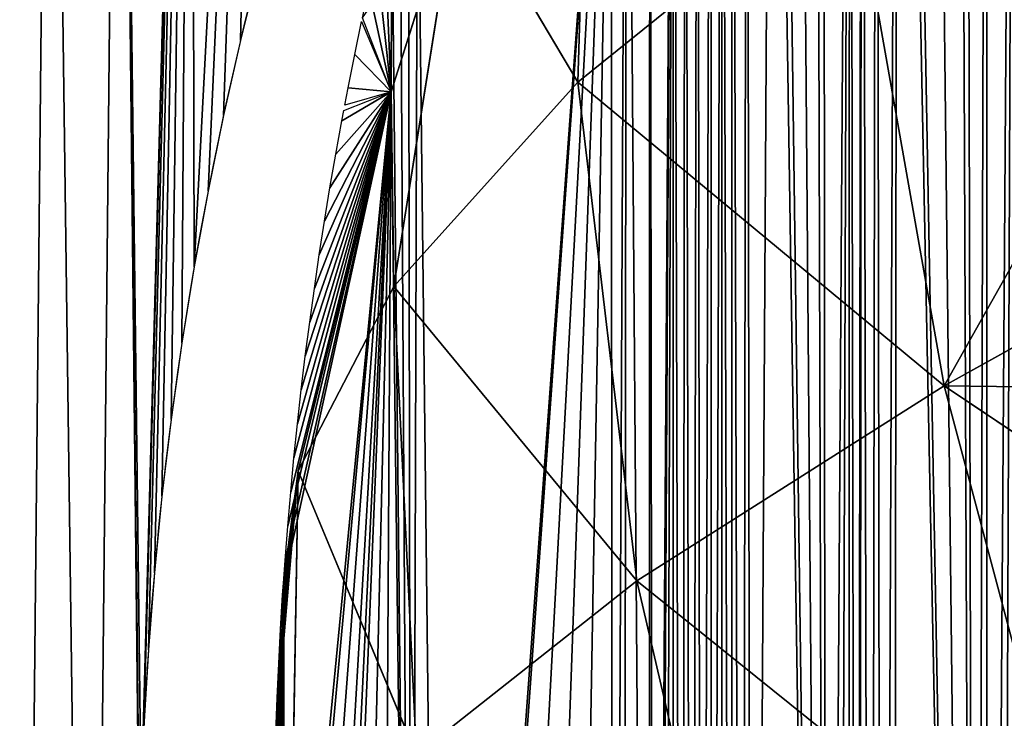
# Model space of a CAD drawing. Extents: x 0 to 1425, y 0 to 1116.
# Drawn here: x 592 to 661, y 507 to 556 of the extents above; entities that cross this region are included whole.
import ezdxf

# ---------------------------------------------------------------- set-up
doc = ezdxf.new("R2010")
doc.units = 0
doc.header["$LTSCALE"] = 25.4
doc.layers.get('0').update_dxf_attribs({"color": 13, "linetype": 'CONTINUOUS'})

msp = doc.modelspace()

# ---------------------------------------------------------------- linework, layer by layer
at = {"color": 43}
for p, q in [((631.016, 551.259, 60.113), (631.937, 581.58, 41.961)), ((631.016, 551.259, 60.113), (631.937, 581.58, 41.961)), ((650.004, 566.57, 82.187), (631.016, 551.259, 60.113)), ((650.004, 566.57, 82.187), (631.016, 551.259, 60.113)), ((656.416, 530.209, 97.089), (650.004, 566.57, 82.187)), ((656.416, 530.209, 97.089), (650.004, 566.57, 82.187)), ((622.701, 565.277, 20.213), (618.055, 550.591, 0.008)), ((622.701, 565.277, 20.213), (618.055, 550.591, 0.008)), ((618.249, 537.095, 36.993), (622.701, 565.277, 20.213)), ((618.249, 537.095, 36.993), (622.701, 565.277, 20.213)), ((631.016, 551.259, 60.113), (622.701, 565.277, 20.213)), ((631.016, 551.259, 60.113), (622.701, 565.277, 20.213)), ((615.525, 553.181, 0.008), (616.002, 555.473, 0.008)), ((615.067, 550.882, 0.008), (615.525, 553.181, 0.008)), ((618.055, 550.591, 0.008), (615.525, 553.181, 0.008)), ((618.055, 550.591, 0.008), (615.525, 553.181, 0.008)), ((614.836, 549.67, 0.008), (615.067, 550.882, 0.008)), ((618.055, 550.591, 0.008), (615.067, 550.882, 0.008)), ((618.055, 550.591, 0.008), (615.067, 550.882, 0.008)), ((631.016, 551.259, 60.113), (618.249, 537.095, 36.993)), ((631.016, 551.259, 60.113), (618.249, 537.095, 36.993)), ((656.416, 530.209, 97.089), (631.016, 551.259, 60.113)), ((635.105, 516.674, 74.246), (631.016, 551.259, 60.113)), ((635.105, 516.674, 74.246), (631.016, 551.259, 60.113)), ((656.416, 530.209, 97.089), (631.016, 551.259, 60.113)), ((618.055, 550.591, 0.008), (610.581, 516.52, 0.008)), ((618.055, 550.591, 0.008), (610.581, 516.52, 0.008)), ((618.055, 550.591, 0.008), (610.581, 516.52, 0.008)), ((618.055, 550.591, 0.008), (610.691, 518.097, 0.008)), ((618.055, 550.591, 0.008), (610.691, 518.097, 0.008)), ((618.055, 550.591, 0.008), (610.877, 520.47, 0.008)), ((618.055, 550.591, 0.008), (610.877, 520.47, 0.008)), ((618.055, 550.591, 0.008), (611.082, 522.839, 0.008)), ((618.055, 550.591, 0.008), (611.082, 522.839, 0.008)), ((618.055, 550.591, 0.008), (611.307, 525.204, 0.008)), ((618.055, 550.591, 0.008), (611.307, 525.204, 0.008)), ((618.055, 550.591, 0.008), (611.551, 527.565, 0.008)), ((618.055, 550.591, 0.008), (611.551, 527.565, 0.008)), ((611.598, 524.301, 14.473), (618.055, 550.591, 0.008)), ((611.598, 524.301, 14.473), (618.055, 550.591, 0.008)), ((618.055, 550.591, 0.008), (611.815, 529.92, 0.008)), ((618.055, 550.591, 0.008), (611.815, 529.92, 0.008)), ((618.055, 550.591, 0.008), (612.098, 532.271, 0.008)), ((618.055, 550.591, 0.008), (612.098, 532.271, 0.008)), ((618.055, 550.591, 0.008), (612.401, 534.617, 0.008)), ((618.055, 550.591, 0.008), (612.401, 534.617, 0.008)), ((618.055, 550.591, 0.008), (612.724, 536.958, 0.008)), ((618.055, 550.591, 0.008), (612.724, 536.958, 0.008)), ((618.055, 550.591, 0.008), (613.066, 539.293, 0.008)), ((618.055, 550.591, 0.008), (613.066, 539.293, 0.008)), ((618.055, 550.591, 0.008), (613.427, 541.623, 0.008)), ((618.055, 550.591, 0.008), (613.427, 541.623, 0.008)), ((618.055, 550.591, 0.008), (613.808, 543.947, 0.008)), ((618.055, 550.591, 0.008), (613.808, 543.947, 0.008)), ((618.055, 550.591, 0.008), (614.208, 546.265, 0.008)), ((618.055, 550.591, 0.008), (614.208, 546.265, 0.008)), ((618.055, 550.591, 0.008), (614.628, 548.577, 0.008)), ((618.055, 550.591, 0.008), (614.628, 548.577, 0.008)), ((618.249, 537.095, 36.993), (618.055, 550.591, 0.008)), ((618.249, 537.095, 36.993), (618.055, 550.591, 0.008)), ((614.628, 548.577, 0.008), (614.767, 549.309, 0.008)), ((614.208, 546.265, 0.008), (614.628, 548.577, 0.008)), ((613.808, 543.947, 0.008), (614.208, 546.265, 0.008)), ((613.427, 541.623, 0.008), (613.808, 543.947, 0.008)), ((613.066, 539.293, 0.008), (613.427, 541.623, 0.008)), ((612.724, 536.958, 0.008), (613.066, 539.293, 0.008)), ((672.686, 539.224, 109.555), (656.416, 530.209, 97.089)), ((672.686, 539.224, 109.555), (656.416, 530.209, 97.089)), ((618.249, 537.095, 36.993), (611.598, 524.301, 14.473)), ((618.249, 537.095, 36.993), (611.598, 524.301, 14.473)), ((619.811, 504.618, 49.997), (618.249, 537.095, 36.993)), ((635.105, 516.674, 74.246), (618.249, 537.095, 36.993)), ((619.811, 504.618, 49.997), (618.249, 537.095, 36.993)), ((635.105, 516.674, 74.246), (618.249, 537.095, 36.993)), ((612.401, 534.617, 0.008), (612.724, 536.958, 0.008)), ((612.098, 532.271, 0.008), (612.401, 534.617, 0.008)), ((611.815, 529.92, 0.008), (612.098, 532.271, 0.008)), ((656.416, 530.209, 97.089), (635.105, 516.674, 74.246)), ((656.416, 530.209, 97.089), (635.105, 516.674, 74.246)), ((678.349, 515.514, 114.253), (656.416, 530.209, 97.089)), ((666.834, 491.189, 106.579), (656.416, 530.209, 97.089)), ((666.834, 491.189, 106.579), (656.416, 530.209, 97.089)), ((678.349, 515.514, 114.253), (656.416, 530.209, 97.089)), ((611.551, 527.565, 0.008), (611.815, 529.92, 0.008)), ((611.307, 525.204, 0.008), (611.551, 527.565, 0.008)), ((611.082, 522.839, 0.008), (611.307, 525.204, 0.008)), ((611.598, 524.301, 14.473), (610.059, 506.177, 0.008)), ((611.598, 524.301, 14.473), (610.059, 506.177, 0.008)), ((611.598, 524.301, 14.473), (610.146, 508.568, 0.008)), ((611.598, 524.301, 14.473), (610.146, 508.568, 0.008)), ((611.598, 524.301, 14.473), (610.253, 510.955, 0.008)), ((611.598, 524.301, 14.473), (610.253, 510.955, 0.008)), ((611.598, 524.301, 14.473), (610.379, 513.339, 0.008)), ((611.598, 524.301, 14.473), (610.379, 513.339, 0.008)), ((611.598, 524.301, 14.473), (610.525, 515.72, 0.008)), ((611.598, 524.301, 14.473), (610.525, 515.72, 0.008)), ((611.598, 524.301, 14.473), (610.581, 516.52, 0.008)), ((611.598, 524.301, 14.473), (610.581, 516.52, 0.008)), ((611.087, 494.275, 25.677), (611.598, 524.301, 14.473)), ((611.087, 494.275, 25.677), (611.598, 524.301, 14.473)), ((619.811, 504.618, 49.997), (611.598, 524.301, 14.473)), ((619.811, 504.618, 49.997), (611.598, 524.301, 14.473)), ((610.877, 520.47, 0.008), (611.082, 522.839, 0.008)), ((610.691, 518.097, 0.008), (610.877, 520.47, 0.008)), ((610.581, 516.52, 0.008), (610.691, 518.097, 0.008)), ((610.525, 515.72, 0.008), (610.581, 516.52, 0.008)), ((610.525, 515.72, 0.008), (610.581, 516.52, 0.008)), ((635.105, 516.674, 74.246), (619.811, 504.618, 49.997)), ((635.105, 516.674, 74.246), (619.811, 504.618, 49.997)), ((666.834, 491.189, 106.579), (635.105, 516.674, 74.246)), ((643.76, 479.519, 83.301), (635.105, 516.674, 74.246)), ((643.76, 479.519, 83.301), (635.105, 516.674, 74.246)), ((666.834, 491.189, 106.579), (635.105, 516.674, 74.246)), ((610.379, 513.339, 0.008), (610.525, 515.72, 0.008)), ((610.379, 513.339, 0.008), (610.525, 515.72, 0.008)), ((610.253, 510.955, 0.008), (610.379, 513.339, 0.008)), ((610.253, 510.955, 0.008), (610.379, 513.339, 0.008)), ((610.146, 508.568, 0.008), (610.253, 510.955, 0.008)), ((610.146, 508.568, 0.008), (610.253, 510.955, 0.008)), ((610.059, 506.177, 0.008), (610.146, 508.568, 0.008)), ((610.059, 506.177, 0.008), (610.146, 508.568, 0.008))]:
    msp.add_line(p, q, dxfattribs=at)
at = {"color": 28}
for centre, radius, start, end in [((690.883, 519.958, 1.981), 138.999, 104.52026, 238.27974), ((859.476, 494.461, 1.981), 258.858, 141.80648, 200.99352)]:
    msp.add_arc(centre, radius, start, end, dxfattribs=at)

# ---------------------------------------------------------------- meshes
at = {"color": 43}
mesh = msp.add_polyface(dxfattribs=at)
corners = [(616.499, 557.758, 0.008), (618.055, 550.591, 0.008), (616.056, 555.719, 0.008), (617.015, 560.036, 0.008), (617.55, 562.307, 0.008), (618.104, 564.57, 0.008), (630.314, 597.271, 0.008), (633.313, 587.697, 0.008), (629.899, 596.453, 0.008), (631.238, 599.095, 0.008), (632.8, 602.105, 0.008), (634.389, 605.095, 0.008), (633.428, 402.36, 0.008), (635.968, 398.161, 0.008), (636.005, 608.066, 0.008), (636.265, 397.718, 0.008), (637.647, 611.017, 0.008), (638.244, 394.344, 0.008), (638.454, 612.434, 0.008), (638.916, 393.228, 0.008), (639.316, 613.949, 0.008), (639.596, 392.116, 0.008), (640.231, 615.519, 0.008), (640.281, 391.009, 0.008), (641.012, 616.86, 0.008), (641.671, 388.808, 0.008), (641.723, 618.054, 0.008), (642.376, 387.715, 0.008), (642.733, 619.75, 0.008), (643.087, 386.626, 0.008), (644.481, 622.62, 0.008), (648.238, 379.142, 0.008), (644.965, 623.396, 0.008), (646.255, 625.468, 0.008), (647.531, 627.473, 0.008), (648.054, 628.295, 0.008), (649.879, 631.101, 0.008), (650.362, 376.246, 0.008), (650.704, 632.342, 0.008), (651.315, 374.976, 0.008), (651.729, 633.885, 0.008), (652.099, 373.948, 0.008), (653.185, 636.029, 0.008), (658.58, 365.919, 0.008), (653.605, 636.647, 0.008), (655.506, 639.386, 0.008), (657.432, 642.104, 0.008), (657.956, 642.828, 0.008), (659.382, 644.798, 0.008), (659.416, 364.941, 0.008), (661.357, 647.469, 0.008), (661.754, 362.268, 0.008), (661.674, 647.888, 0.008), (663.357, 650.117, 0.008), (663.675, 360.137, 0.008), (665.381, 652.741, 0.008), (665.417, 358.257, 0.008), (666.739, 654.448, 0.008), (667.179, 356.402, 0.008), (669.5, 657.919, 0.008), (609.915, 498.989, 0.008), (609.913, 495.231, 0.008), (609.907, 496.588, 0.008), (609.918, 494.185, 0.008), (609.943, 501.388, 0.008), (609.949, 491.781, 0.008), (609.991, 503.784, 0.008), (610, 489.374, 0.008), (610.059, 506.177, 0.008), (610.071, 486.966, 0.008), (610.146, 508.568, 0.008), (610.161, 484.557, 0.008), (610.253, 510.955, 0.008), (610.271, 482.146, 0.008), (610.379, 513.339, 0.008), (610.4, 479.735, 0.008), (610.525, 515.72, 0.008), (610.55, 477.323, 0.008), (610.581, 516.52, 0.008), (610.718, 474.91, 0.008), (610.907, 472.498, 0.008), (611.686, 465.81, 0.008), (619.46, 433.038, 0.008), (618.677, 566.826, 0.008), (619.269, 569.074, 0.008), (619.88, 571.313, 0.008), (621.543, 427.324, 0.008)]
mesh.append_faces([[corners[k] for k in face] for face in [(0, 1, 2), (6, 7, 8), (60, 61, 62)]], dxfattribs={"vtx0": -1, "color": 43})
mesh.append_faces([[corners[k] for k in face] for face in [(61, 60, 63), (63, 64, 65), (65, 66, 67), (79, 1, 80), (80, 1, 81)]], dxfattribs={"vtx0": -1, "vtx1": -1, "color": 43})
mesh.append_faces([[corners[k] for k in face] for face in [(7, 11, 12), (82, 1, 5)]], dxfattribs={"vtx0": -1, "vtx1": -1, "vtx2": -1, "color": 43})
mesh.append_faces([[corners[k] for k in face] for face in [(1, 0, 3), (1, 3, 4), (1, 4, 5), (7, 6, 9), (7, 9, 10), (7, 10, 11), (13, 11, 14), (15, 14, 16), (17, 16, 18), (19, 18, 20), (21, 20, 22), (23, 22, 24), (25, 24, 26), (27, 26, 28), (29, 28, 30), (31, 30, 32), (31, 32, 33), (31, 33, 34), (31, 34, 35), (31, 35, 36), (37, 36, 38), (39, 38, 40), (41, 40, 42), (43, 42, 44), (43, 44, 45), (43, 45, 46), (43, 46, 47), (43, 47, 48), (49, 48, 50), (51, 50, 52), (51, 52, 53), (54, 53, 55), (56, 55, 57), (58, 57, 59), (63, 60, 64), (65, 64, 66), (67, 66, 68), (69, 68, 70), (71, 70, 72), (73, 72, 74), (75, 74, 76), (77, 76, 78), (79, 78, 1), (82, 5, 83), (82, 83, 84), (82, 84, 85), (86, 85, 7)]], dxfattribs={"vtx0": -1, "vtx2": -1, "color": 43})
mesh = msp.add_polyface(dxfattribs=at)
corners = [(633.428, 402.36, 0.008), (634.389, 605.095, 0.008), (634.191, 401.098, 0.008), (635.968, 398.161, 0.008), (636.005, 608.066, 0.008), (636.265, 397.718, 0.008), (637.647, 611.017, 0.008), (636.434, 397.426, 0.008), (636.918, 396.589, 0.008), (637.578, 395.464, 0.008), (638.244, 394.344, 0.008), (638.454, 612.434, 0.008), (638.916, 393.228, 0.008), (639.316, 613.949, 0.008), (639.596, 392.116, 0.008), (640.231, 615.519, 0.008), (640.281, 391.009, 0.008), (641.012, 616.86, 0.008), (640.973, 389.906, 0.008), (641.671, 388.808, 0.008), (641.723, 618.054, 0.008), (642.376, 387.715, 0.008), (642.733, 619.75, 0.008), (643.087, 386.626, 0.008), (644.481, 622.62, 0.008), (648.238, 379.142, 0.008), (649.879, 631.101, 0.008), (648.998, 378.093, 0.008), (649.765, 377.049, 0.008), (650.362, 376.246, 0.008), (650.704, 632.342, 0.008), (650.537, 376.01, 0.008), (651.315, 374.976, 0.008), (651.729, 633.885, 0.008), (652.099, 373.948, 0.008), (653.185, 636.029, 0.008), (652.889, 372.925, 0.008), (658.58, 365.919, 0.008), (659.382, 644.798, 0.008), (659.416, 364.941, 0.008), (661.357, 647.469, 0.008), (660.257, 363.968, 0.008), (661.103, 363.001, 0.008), (661.754, 362.268, 0.008), (663.357, 650.117, 0.008), (661.955, 362.041, 0.008), (662.813, 361.086, 0.008), (663.675, 360.137, 0.008), (665.381, 652.741, 0.008), (664.543, 359.194, 0.008), (665.417, 358.257, 0.008), (666.739, 654.448, 0.008), (666.295, 357.326, 0.008), (667.179, 356.402, 0.008), (669.5, 657.919, 0.008), (667.561, 356.007, 0.008), (668.068, 355.483, 0.008), (668.962, 354.571, 0.008), (669.861, 353.665, 0.008), (610, 489.374, 0.008), (610.059, 506.177, 0.008), (610.071, 486.966, 0.008), (610.146, 508.568, 0.008), (610.137, 485.19, 0.008), (610.161, 484.557, 0.008), (610.253, 510.955, 0.008), (610.271, 482.146, 0.008), (610.379, 513.339, 0.008), (610.4, 479.735, 0.008), (610.525, 515.72, 0.008), (610.55, 477.323, 0.008), (610.581, 516.52, 0.008), (610.718, 474.91, 0.008), (611.686, 465.81, 0.008), (618.055, 550.591, 0.008), (612.726, 459.152, 0.008), (613.476, 455.335, 0.008), (614.026, 452.535, 0.008), (615.583, 445.97, 0.008), (617.395, 439.467, 0.008), (619.46, 433.038, 0.008), (619.88, 571.313, 0.008), (621.543, 427.324, 0.008), (633.313, 587.697, 0.008), (621.773, 426.693, 0.008), (624.331, 420.442, 0.008), (627.129, 414.296, 0.008), (630.163, 408.265, 0.008)]
mesh.append_faces([[corners[k] for k in face] for face in [(0, 1, 2), (2, 1, 3), (3, 4, 5), (5, 6, 7), (7, 6, 8), (8, 6, 9), (9, 6, 10), (10, 11, 12), (12, 13, 14), (14, 15, 16), (16, 17, 18), (18, 17, 19), (19, 20, 21), (21, 22, 23), (23, 24, 25), (25, 26, 27), (27, 26, 28), (28, 26, 29), (29, 30, 31), (31, 30, 32), (32, 33, 34), (34, 35, 36), (36, 35, 37), (37, 38, 39), (39, 40, 41), (41, 40, 42), (42, 40, 43), (43, 44, 45), (45, 44, 46), (46, 44, 47), (47, 48, 49), (49, 48, 50), (50, 51, 52), (52, 51, 53), (53, 54, 55), (55, 54, 56), (56, 54, 57), (57, 54, 58), (59, 60, 61), (61, 62, 63), (63, 62, 64), (64, 65, 66), (66, 67, 68), (68, 69, 70), (70, 71, 72), (73, 74, 75), (75, 74, 76), (76, 74, 77), (77, 74, 78), (78, 74, 79), (79, 74, 80), (80, 81, 82), (82, 83, 84), (84, 83, 85), (85, 83, 86), (86, 83, 87), (87, 83, 0)]], dxfattribs={"vtx0": -1, "vtx1": -1, "color": 43})
at = {"color": 28}
mesh = msp.add_polyface(dxfattribs=at)
corners = [(599.194, 624.428, 1.981), (600.707, 501.226, 1.981), (600.622, 495.878, 1.981), (604.17, 628.593, 1.981), (600.902, 506.57, 1.981), (601.207, 511.909, 1.981), (601.623, 517.241, 1.981), (602.148, 522.563, 1.981), (602.784, 527.873, 1.981), (603.529, 533.169, 1.981), (604.383, 538.448, 1.981), (609.335, 632.522, 1.981), (605.346, 543.709, 1.981), (606.418, 548.948, 1.981), (607.598, 554.164, 1.981), (608.885, 559.355, 1.981), (610.279, 564.518, 1.981), (614.678, 636.206, 1.981), (611.779, 569.651, 1.981), (613.386, 574.752, 1.981), (615.097, 579.819, 1.981), (620.186, 639.636, 1.981), (616.912, 584.85, 1.981), (618.831, 589.841, 1.981), (620.853, 594.792, 1.981), (625.849, 642.805, 1.981), (622.977, 599.701, 1.981), (625.201, 604.564, 1.981), (627.526, 609.38, 1.981), (631.654, 645.706, 1.981), (629.95, 614.147, 1.981), (632.471, 618.864, 1.981), (637.588, 648.334, 1.981), (635.09, 623.527, 1.981), (637.804, 628.135, 1.981), (643.638, 650.681, 1.981), (640.613, 632.686, 1.981), (643.515, 637.178, 1.981), (646.509, 641.609, 1.981), (649.79, 652.744, 1.981), (649.595, 645.977, 1.981), (652.77, 650.28, 1.981), (656.033, 654.517, 1.981), (552.107, 527.837, 1.981), (551.977, 514.863, 1.981), (551.891, 521.351, 1.981), (552.366, 508.385, 1.981), (552.626, 534.306, 1.981), (553.057, 501.932, 1.981), (553.447, 540.743, 1.981), (554.049, 495.519, 1.981), (554.567, 547.135, 1.981), (555.339, 489.159, 1.981), (555.984, 553.468, 1.981), (556.924, 482.866, 1.981), (557.695, 559.728, 1.981), (558.801, 476.654, 1.981), (559.696, 565.901, 1.981), (560.966, 470.537, 1.981), (561.983, 571.974, 1.981), (563.415, 464.527, 1.981), (564.552, 577.933, 1.981), (566.141, 458.638, 1.981), (567.395, 583.767, 1.981), (569.139, 452.882, 1.981), (570.508, 589.461, 1.981), (572.402, 447.273, 1.981), (573.883, 595.003, 1.981), (575.924, 441.823, 1.981), (577.513, 600.382, 1.981), (579.696, 436.542, 1.981), (581.391, 605.586, 1.981), (583.71, 431.443, 1.981), (585.507, 610.603, 1.981), (587.958, 426.538, 1.981), (589.852, 615.423, 1.981), (592.431, 421.836, 1.981), (594.418, 620.034, 1.981), (597.118, 417.347, 1.981), (600.648, 490.53, 1.981), (602.009, 413.083, 1.981), (600.785, 485.184, 1.981), (601.031, 479.842, 1.981), (601.389, 474.506, 1.981), (601.856, 469.178, 1.981), (602.433, 463.862, 1.981), (607.094, 409.051, 1.981), (603.12, 458.558, 1.981), (603.917, 453.27, 1.981), (604.822, 447.999, 1.981), (605.836, 442.748, 1.981), (606.959, 437.519, 1.981), (608.189, 432.315, 1.981), (612.362, 405.261, 1.981), (609.526, 427.137, 1.981), (610.971, 421.987, 1.981), (612.521, 416.869, 1.981), (614.176, 411.784, 1.981), (615.937, 406.734, 1.981), (617.801, 401.721, 1.981)]
mesh.append_faces([[corners[k] for k in face] for face in [(41, 39, 42), (43, 44, 45), (93, 98, 99)]], dxfattribs={"vtx0": -1, "color": 28})
mesh.append_faces([[corners[k] for k in face] for face in [(1, 3, 4), (4, 3, 5), (5, 3, 6), (6, 3, 7), (7, 3, 8), (8, 3, 9), (9, 3, 10), (10, 11, 12), (12, 11, 13), (13, 11, 14), (14, 11, 15), (15, 11, 16), (16, 17, 18), (18, 17, 19), (19, 17, 20), (20, 21, 22), (22, 21, 23), (23, 21, 24), (24, 25, 26), (26, 25, 27), (27, 25, 28), (28, 29, 30), (30, 29, 31), (31, 32, 33), (33, 32, 34), (34, 35, 36), (36, 35, 37), (37, 35, 38), (38, 39, 40), (40, 39, 41), (44, 43, 46), (46, 47, 48), (48, 49, 50), (50, 51, 52), (52, 53, 54), (54, 55, 56), (56, 57, 58), (58, 59, 60), (60, 61, 62), (62, 63, 64), (64, 65, 66), (66, 67, 68), (68, 69, 70), (70, 71, 72), (72, 73, 74), (74, 75, 76), (76, 77, 78), (78, 79, 80), (79, 0, 2), (80, 85, 86), (86, 92, 93)]], dxfattribs={"vtx0": -1, "vtx1": -1, "color": 28})
mesh.append_faces([[corners[k] for k in face] for face in [(78, 0, 79)]], dxfattribs={"vtx0": -1, "vtx1": -1, "vtx2": -1, "color": 28})
mesh.append_faces([[corners[k] for k in face] for face in [(0, 1, 2), (1, 0, 3), (10, 3, 11), (16, 11, 17), (20, 17, 21), (24, 21, 25), (28, 25, 29), (31, 29, 32), (34, 32, 35), (38, 35, 39), (46, 43, 47), (48, 47, 49), (50, 49, 51), (52, 51, 53), (54, 53, 55), (56, 55, 57), (58, 57, 59), (60, 59, 61), (62, 61, 63), (64, 63, 65), (66, 65, 67), (68, 67, 69), (70, 69, 71), (72, 71, 73), (74, 73, 75), (76, 75, 77), (78, 77, 0), (80, 79, 81), (80, 81, 82), (80, 82, 83), (80, 83, 84), (80, 84, 85), (86, 85, 87), (86, 87, 88), (86, 88, 89), (86, 89, 90), (86, 90, 91), (86, 91, 92), (93, 92, 94), (93, 94, 95), (93, 95, 96), (93, 96, 97), (93, 97, 98)]], dxfattribs={"vtx0": -1, "vtx2": -1, "color": 28})
at = {"color": 43}
mesh = msp.add_polyface(dxfattribs=at)
corners = [(631.937, 581.58, 41.961), (631.016, 551.259, 60.113), (622.701, 565.277, 20.213)]
mesh.append_faces([[corners[k] for k in face] for face in [(0, 1, 2)]], dxfattribs={"color": 43})
mesh = msp.add_polyface(dxfattribs=at)
corners = [(631.937, 581.58, 41.961), (650.004, 566.57, 82.187), (631.016, 551.259, 60.113)]
mesh.append_faces([[corners[k] for k in face] for face in [(0, 1, 2)]], dxfattribs={"color": 43})
mesh = msp.add_polyface(dxfattribs=at)
corners = [(650.004, 566.57, 82.187), (668.077, 561.156, 100.217), (669.648, 553.682, 103.188), (665.521, 576.783, 94.689)]
mesh.append_faces([[corners[k] for k in face] for face in [(0, 1, 2), (1, 0, 3)]], dxfattribs={"vtx0": -1, "color": 43})
mesh = msp.add_polyface(dxfattribs=at)
corners = [(650.004, 566.57, 82.187), (656.416, 530.209, 97.089), (631.016, 551.259, 60.113)]
mesh.append_faces([[corners[k] for k in face] for face in [(0, 1, 2)]], dxfattribs={"color": 43})
mesh = msp.add_polyface(dxfattribs=at)
corners = [(669.648, 553.682, 103.188), (656.416, 530.209, 97.089), (650.004, 566.57, 82.187), (672.686, 539.224, 109.555)]
mesh.append_faces([[corners[k] for k in face] for face in [(0, 1, 2), (1, 0, 3)]], dxfattribs={"vtx0": -1, "color": 43})
mesh = msp.add_polyface(dxfattribs=at)
corners = [(622.701, 565.277, 20.213), (618.055, 550.591, 0.008), (616.056, 555.719, 0.008)]
mesh.append_faces([[corners[k] for k in face] for face in [(0, 1, 2)]], dxfattribs={"color": 43})
mesh = msp.add_polyface(dxfattribs=at)
corners = [(622.701, 565.277, 20.213), (618.249, 537.095, 36.993), (618.055, 550.591, 0.008)]
mesh.append_faces([[corners[k] for k in face] for face in [(0, 1, 2)]], dxfattribs={"color": 43})
mesh = msp.add_polyface(dxfattribs=at)
corners = [(622.701, 565.277, 20.213), (631.016, 551.259, 60.113), (618.249, 537.095, 36.993)]
mesh.append_faces([[corners[k] for k in face] for face in [(0, 1, 2)]], dxfattribs={"color": 43})
mesh = msp.add_polyface(dxfattribs=at)
corners = [(618.055, 550.591, 0.008), (615.525, 553.181, 0.008), (616.002, 555.473, 0.008)]
mesh.append_faces([[corners[k] for k in face] for face in [(0, 1, 2)]], dxfattribs={"color": 43})
mesh = msp.add_polyface(dxfattribs=at)
corners = [(618.055, 550.591, 0.008), (615.067, 550.882, 0.008), (615.525, 553.181, 0.008)]
mesh.append_faces([[corners[k] for k in face] for face in [(0, 1, 2)]], dxfattribs={"color": 43})
mesh = msp.add_polyface(dxfattribs=at)
corners = [(618.055, 550.591, 0.008), (614.836, 549.67, 0.008), (615.067, 550.882, 0.008)]
mesh.append_faces([[corners[k] for k in face] for face in [(0, 1, 2)]], dxfattribs={"color": 43})
mesh = msp.add_polyface(dxfattribs=at)
corners = [(631.016, 551.259, 60.113), (635.105, 516.674, 74.246), (618.249, 537.095, 36.993)]
mesh.append_faces([[corners[k] for k in face] for face in [(0, 1, 2)]], dxfattribs={"color": 43})
mesh = msp.add_polyface(dxfattribs=at)
corners = [(631.016, 551.259, 60.113), (656.416, 530.209, 97.089), (635.105, 516.674, 74.246)]
mesh.append_faces([[corners[k] for k in face] for face in [(0, 1, 2)]], dxfattribs={"color": 43})
mesh = msp.add_polyface(dxfattribs=at)
corners = [(618.055, 550.591, 0.008), (611.598, 524.301, 14.473), (610.581, 516.52, 0.008)]
mesh.append_faces([[corners[k] for k in face] for face in [(0, 1, 2)]], dxfattribs={"color": 43})
mesh = msp.add_polyface(dxfattribs=at)
corners = [(618.055, 550.591, 0.008), (610.581, 516.52, 0.008), (610.691, 518.097, 0.008)]
mesh.append_faces([[corners[k] for k in face] for face in [(0, 1, 2)]], dxfattribs={"color": 43})
mesh = msp.add_polyface(dxfattribs=at)
corners = [(618.055, 550.591, 0.008), (610.691, 518.097, 0.008), (610.877, 520.47, 0.008)]
mesh.append_faces([[corners[k] for k in face] for face in [(0, 1, 2)]], dxfattribs={"color": 43})
mesh = msp.add_polyface(dxfattribs=at)
corners = [(618.055, 550.591, 0.008), (610.877, 520.47, 0.008), (611.082, 522.839, 0.008)]
mesh.append_faces([[corners[k] for k in face] for face in [(0, 1, 2)]], dxfattribs={"color": 43})
mesh = msp.add_polyface(dxfattribs=at)
corners = [(618.055, 550.591, 0.008), (611.082, 522.839, 0.008), (611.307, 525.204, 0.008)]
mesh.append_faces([[corners[k] for k in face] for face in [(0, 1, 2)]], dxfattribs={"color": 43})
mesh = msp.add_polyface(dxfattribs=at)
corners = [(618.055, 550.591, 0.008), (611.307, 525.204, 0.008), (611.551, 527.565, 0.008)]
mesh.append_faces([[corners[k] for k in face] for face in [(0, 1, 2)]], dxfattribs={"color": 43})
mesh = msp.add_polyface(dxfattribs=at)
corners = [(618.055, 550.591, 0.008), (611.551, 527.565, 0.008), (611.815, 529.92, 0.008)]
mesh.append_faces([[corners[k] for k in face] for face in [(0, 1, 2)]], dxfattribs={"color": 43})
mesh = msp.add_polyface(dxfattribs=at)
corners = [(618.055, 550.591, 0.008), (618.249, 537.095, 36.993), (611.598, 524.301, 14.473)]
mesh.append_faces([[corners[k] for k in face] for face in [(0, 1, 2)]], dxfattribs={"color": 43})
mesh = msp.add_polyface(dxfattribs=at)
corners = [(618.055, 550.591, 0.008), (611.815, 529.92, 0.008), (612.098, 532.271, 0.008)]
mesh.append_faces([[corners[k] for k in face] for face in [(0, 1, 2)]], dxfattribs={"color": 43})
mesh = msp.add_polyface(dxfattribs=at)
corners = [(618.055, 550.591, 0.008), (612.098, 532.271, 0.008), (612.401, 534.617, 0.008)]
mesh.append_faces([[corners[k] for k in face] for face in [(0, 1, 2)]], dxfattribs={"color": 43})
mesh = msp.add_polyface(dxfattribs=at)
corners = [(618.055, 550.591, 0.008), (612.401, 534.617, 0.008), (612.724, 536.958, 0.008)]
mesh.append_faces([[corners[k] for k in face] for face in [(0, 1, 2)]], dxfattribs={"color": 43})
mesh = msp.add_polyface(dxfattribs=at)
corners = [(618.055, 550.591, 0.008), (612.724, 536.958, 0.008), (613.066, 539.293, 0.008)]
mesh.append_faces([[corners[k] for k in face] for face in [(0, 1, 2)]], dxfattribs={"color": 43})
mesh = msp.add_polyface(dxfattribs=at)
corners = [(618.055, 550.591, 0.008), (613.066, 539.293, 0.008), (613.427, 541.623, 0.008)]
mesh.append_faces([[corners[k] for k in face] for face in [(0, 1, 2)]], dxfattribs={"color": 43})
mesh = msp.add_polyface(dxfattribs=at)
corners = [(618.055, 550.591, 0.008), (613.427, 541.623, 0.008), (613.808, 543.947, 0.008)]
mesh.append_faces([[corners[k] for k in face] for face in [(0, 1, 2)]], dxfattribs={"color": 43})
mesh = msp.add_polyface(dxfattribs=at)
corners = [(618.055, 550.591, 0.008), (613.808, 543.947, 0.008), (614.208, 546.265, 0.008)]
mesh.append_faces([[corners[k] for k in face] for face in [(0, 1, 2)]], dxfattribs={"color": 43})
mesh = msp.add_polyface(dxfattribs=at)
corners = [(618.055, 550.591, 0.008), (614.208, 546.265, 0.008), (614.628, 548.577, 0.008)]
mesh.append_faces([[corners[k] for k in face] for face in [(0, 1, 2)]], dxfattribs={"color": 43})
mesh = msp.add_polyface(dxfattribs=at)
corners = [(618.055, 550.591, 0.008), (614.628, 548.577, 0.008), (614.767, 549.309, 0.008)]
mesh.append_faces([[corners[k] for k in face] for face in [(0, 1, 2)]], dxfattribs={"color": 43})
mesh = msp.add_polyface(dxfattribs=at)
corners = [(656.416, 530.209, 97.089), (674.629, 529.982, 111.181), (678.349, 515.514, 114.253), (672.686, 539.224, 109.555)]
mesh.append_faces([[corners[k] for k in face] for face in [(0, 1, 2), (1, 0, 3)]], dxfattribs={"vtx0": -1, "color": 43})
mesh = msp.add_polyface(dxfattribs=at)
corners = [(618.249, 537.095, 36.993), (619.811, 504.618, 49.997), (611.598, 524.301, 14.473)]
mesh.append_faces([[corners[k] for k in face] for face in [(0, 1, 2)]], dxfattribs={"color": 43})
mesh = msp.add_polyface(dxfattribs=at)
corners = [(618.249, 537.095, 36.993), (635.105, 516.674, 74.246), (619.811, 504.618, 49.997)]
mesh.append_faces([[corners[k] for k in face] for face in [(0, 1, 2)]], dxfattribs={"color": 43})
mesh = msp.add_polyface(dxfattribs=at)
corners = [(656.416, 530.209, 97.089), (666.834, 491.189, 106.579), (635.105, 516.674, 74.246)]
mesh.append_faces([[corners[k] for k in face] for face in [(0, 1, 2)]], dxfattribs={"color": 43})
mesh = msp.add_polyface(dxfattribs=at)
corners = [(678.349, 515.514, 114.253), (666.834, 491.189, 106.579), (656.416, 530.209, 97.089), (682.597, 498.992, 118.148), (682.703, 498.643, 118.243)]
mesh.append_faces([[corners[k] for k in face] for face in [(0, 1, 2), (1, 3, 4)]], dxfattribs={"vtx0": -1, "color": 43})
mesh.append_faces([[corners[k] for k in face] for face in [(1, 0, 3)]], dxfattribs={"vtx0": -1, "vtx2": -1, "color": 43})
mesh = msp.add_polyface(dxfattribs=at)
corners = [(611.598, 524.301, 14.473), (611.087, 494.275, 25.677), (610.059, 506.177, 0.008)]
mesh.append_faces([[corners[k] for k in face] for face in [(0, 1, 2)]], dxfattribs={"color": 43})
mesh = msp.add_polyface(dxfattribs=at)
corners = [(611.598, 524.301, 14.473), (610.059, 506.177, 0.008), (610.146, 508.568, 0.008)]
mesh.append_faces([[corners[k] for k in face] for face in [(0, 1, 2)]], dxfattribs={"color": 43})
mesh = msp.add_polyface(dxfattribs=at)
corners = [(611.598, 524.301, 14.473), (610.146, 508.568, 0.008), (610.253, 510.955, 0.008)]
mesh.append_faces([[corners[k] for k in face] for face in [(0, 1, 2)]], dxfattribs={"color": 43})
mesh = msp.add_polyface(dxfattribs=at)
corners = [(611.598, 524.301, 14.473), (610.253, 510.955, 0.008), (610.379, 513.339, 0.008)]
mesh.append_faces([[corners[k] for k in face] for face in [(0, 1, 2)]], dxfattribs={"color": 43})
mesh = msp.add_polyface(dxfattribs=at)
corners = [(611.598, 524.301, 14.473), (610.379, 513.339, 0.008), (610.525, 515.72, 0.008)]
mesh.append_faces([[corners[k] for k in face] for face in [(0, 1, 2)]], dxfattribs={"color": 43})
mesh = msp.add_polyface(dxfattribs=at)
corners = [(611.598, 524.301, 14.473), (610.525, 515.72, 0.008), (610.581, 516.52, 0.008)]
mesh.append_faces([[corners[k] for k in face] for face in [(0, 1, 2)]], dxfattribs={"color": 43})
mesh = msp.add_polyface(dxfattribs=at)
corners = [(611.598, 524.301, 14.473), (619.811, 504.618, 49.997), (611.087, 494.275, 25.677)]
mesh.append_faces([[corners[k] for k in face] for face in [(0, 1, 2)]], dxfattribs={"color": 43})
mesh = msp.add_polyface(dxfattribs=at)
corners = [(635.105, 516.674, 74.246), (643.76, 479.519, 83.301), (619.811, 504.618, 49.997)]
mesh.append_faces([[corners[k] for k in face] for face in [(0, 1, 2)]], dxfattribs={"color": 43})
mesh = msp.add_polyface(dxfattribs=at)
corners = [(635.105, 516.674, 74.246), (666.834, 491.189, 106.579), (643.76, 479.519, 83.301)]
mesh.append_faces([[corners[k] for k in face] for face in [(0, 1, 2)]], dxfattribs={"color": 43})

doc.saveas('drawing.dxf')
